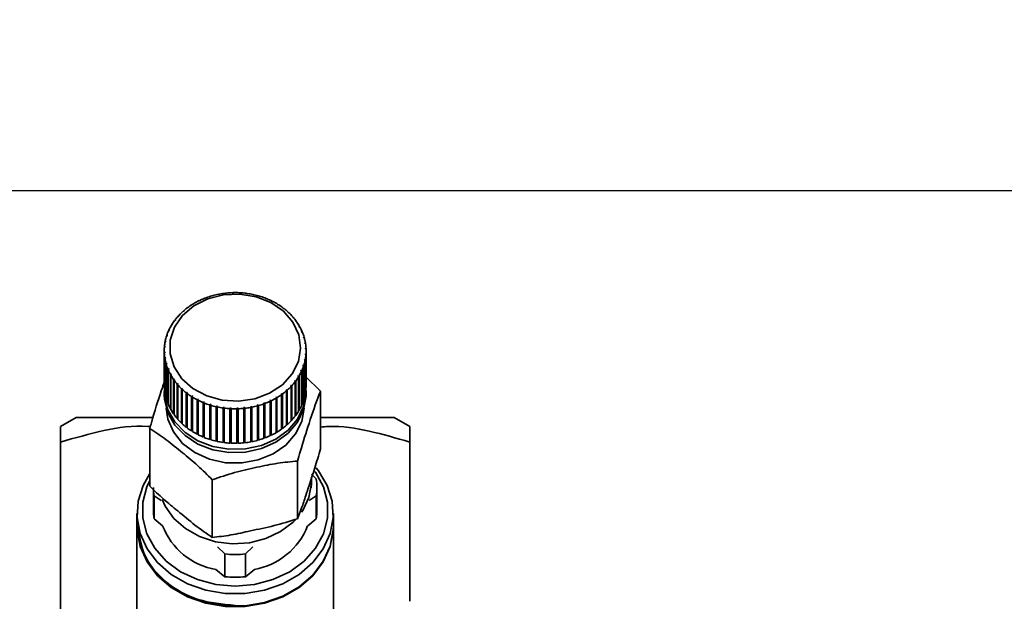
# Paper-space layout 'Blatt2' of a CAD drawing. Units: millimetres. Extents: x 0 to 5940, y 0 to 4200.
# Drawn here: x 1135 to 1226, y 3498 to 3552 of the extents above; entities that cross this region are included whole.
import ezdxf

# ---------------------------------------------------------------- set-up
doc = ezdxf.new("R2010")
doc.units = ezdxf.units.MM
doc.layers.add('1', color=7, linetype='Continuous')
doc.styles.add('SLDTEXTSTYLE0', font='TXT', dxfattribs={"width": 0.605})
doc.dimstyles.new('SLDDIMSTYLE0', dxfattribs={"dimtxt": 35, "dimasz": 25, "dimexe": 0, "dimexo": 0.0625, "dimgap": 8.75, "dimtad": 1, "dimdec": 1, "dimrnd": 1e-09, "dimzin": 4, "dimdsep": 46, "dimtxsty": 'SLDTEXTSTYLE0', "dimsah": 1, "dimcen": 0.09, "dimadec": 0, "dimazin": 1, "dimtfac": 1, "dimtdec": 1, "dimtofl": 0, "dimtmove": 0, "dimatfit": 3, "dimfxl": 1, "dimfrac": 2, "dimtolj": 1, "dimtzin": 12, "dimarcsym": 0})

# ---------------------------------------------------------------- blocks, each defined once
blk = doc.blocks.new('_D_3')
at = {"layer": '1', "ltscale": 10}
for p, q in [((1248.003, 3535.9), (268.003, 3535.9)), ((278.003, 1791.611), (278.003, 3535.9)), ((843.003, 1791.611), (268.003, 1791.611))]:
    blk.add_line(p, q, dxfattribs=at)
for points in [[(278.003, 3535.9), (274.003, 3510.9), (282.003, 3510.9)], [(278.003, 1791.611), (282.003, 1816.611), (274.003, 1816.611)]]:
    blk.add_solid(points, dxfattribs=at)
at = {"layer": '1', "ltscale": 10, "insert": (232.886, 2571.516), "char_height": 35, "attachment_point": 1, "rotation": 90, "style": 'SLDTEXTSTYLE0'}
blk.add_mtext('ca. 1800', dxfattribs=at)
blk = doc.blocks.new('_D_5')
at = {"layer": '1', "ltscale": 10}
for p, q in [((338.003, 3471.611), (338.003, 3999.758)), ((1771.003, 3099.426), (1771.003, 3999.758)), ((1771.003, 3989.758), (338.003, 3989.758))]:
    blk.add_line(p, q, dxfattribs=at)
for points in [[(338.003, 3989.758), (363.003, 3985.758), (363.003, 3993.758)], [(1771.003, 3989.758), (1746.003, 3993.758), (1746.003, 3985.758)]]:
    blk.add_solid(points, dxfattribs=at)
at = {"layer": '1', "ltscale": 10, "insert": (962.264, 4034.876), "char_height": 35, "attachment_point": 1, "style": 'SLDTEXTSTYLE0'}
blk.add_mtext('ca. 1500', dxfattribs=at)

psp = doc.layouts.new('Blatt2')

# ---------------------------------------------------------------- linework, layer by layer
at = {"color": 7, "linetype": 'Continuous', "lineweight": 35, "ltscale": 10}
for p, q in [((1152.296, 3526.062), (1152.275, 3526.071)), ((1152.387, 3526.096), (1152.296, 3526.062)), ((1152.366, 3526.104), (1152.387, 3526.096)), ((1152.366, 3526.088), (1152.366, 3526.104)), ((1152.883, 3526.256), (1152.867, 3526.266)), ((1152.977, 3526.283), (1152.883, 3526.256)), ((1152.961, 3526.293), (1152.977, 3526.283)), ((1152.961, 3526.278), (1152.961, 3526.293)), ((1153.49, 3526.402), (1153.479, 3526.414)), ((1153.587, 3526.421), (1153.49, 3526.402)), ((1153.576, 3526.432), (1153.587, 3526.421)), ((1153.576, 3526.419), (1153.576, 3526.432)), ((1154.112, 3526.499), (1154.105, 3526.511)), ((1154.211, 3526.51), (1154.112, 3526.499)), ((1154.205, 3526.522), (1154.211, 3526.51)), ((1154.205, 3526.509), (1154.205, 3526.522)), ((1154.742, 3526.546), (1154.741, 3526.558)), ((1154.842, 3526.548), (1154.742, 3526.546)), ((1154.841, 3526.561), (1154.842, 3526.548)), ((1154.841, 3526.548), (1154.841, 3526.561)), ((1155.375, 3526.541), (1155.379, 3526.553)), ((1155.475, 3526.536), (1155.375, 3526.541)), ((1155.379, 3526.553), (1155.379, 3526.541)), ((1155.478, 3526.548), (1155.475, 3526.536)), ((1156.005, 3526.486), (1156.013, 3526.498)), ((1156.103, 3526.473), (1156.005, 3526.486)), ((1156.013, 3526.498), (1156.013, 3526.485)), ((1156.112, 3526.484), (1156.103, 3526.473)), ((1156.625, 3526.38), (1156.637, 3526.391)), ((1156.734, 3526.37), (1156.721, 3526.359)), ((1157.229, 3526.226), (1157.246, 3526.235)), ((1157.322, 3526.197), (1157.229, 3526.226)), ((1157.246, 3526.235), (1157.246, 3526.22)), ((1157.34, 3526.206), (1157.322, 3526.197)), ((1157.811, 3526.023), (1157.833, 3526.031)), ((1157.901, 3525.987), (1157.811, 3526.023)), ((1157.833, 3526.031), (1157.833, 3526.014)), ((1150.713, 3525.212), (1150.68, 3525.214)), ((1150.788, 3525.266), (1150.713, 3525.212)), ((1150.755, 3525.268), (1150.788, 3525.266)), ((1150.755, 3525.242), (1150.755, 3525.268)), ((1151.206, 3525.537), (1151.177, 3525.542)), ((1151.287, 3525.585), (1151.206, 3525.537)), ((1151.258, 3525.589), (1151.287, 3525.585)), ((1151.258, 3525.568), (1151.258, 3525.589)), ((1151.735, 3525.821), (1151.71, 3525.828)), ((1151.822, 3525.862), (1151.735, 3525.821)), ((1151.797, 3525.869), (1151.822, 3525.862)), ((1151.797, 3525.851), (1151.797, 3525.869)), ((1157.923, 3525.995), (1157.901, 3525.987)), ((1158.367, 3525.775), (1158.393, 3525.781)), ((1158.452, 3525.731), (1158.367, 3525.775)), ((1158.393, 3525.781), (1158.393, 3525.761)), ((1158.478, 3525.737), (1158.452, 3525.731)), ((1158.89, 3525.483), (1158.921, 3525.487)), ((1158.97, 3525.433), (1158.89, 3525.483)), ((1158.921, 3525.487), (1158.921, 3525.464)), ((1159, 3525.437), (1158.97, 3525.433)), ((1159.376, 3525.151), (1159.41, 3525.152)), ((1159.449, 3525.095), (1159.376, 3525.151)), ((1159.41, 3525.152), (1159.41, 3525.124)), ((1149.856, 3524.45), (1149.816, 3524.446)), ((1149.917, 3524.515), (1149.856, 3524.45)), ((1149.877, 3524.511), (1149.917, 3524.515)), ((1149.877, 3524.473), (1149.877, 3524.511)), ((1150.262, 3524.848), (1150.225, 3524.847)), ((1150.33, 3524.908), (1150.262, 3524.848)), ((1150.294, 3524.907), (1150.33, 3524.908)), ((1150.294, 3524.876), (1150.294, 3524.907)), ((1159.483, 3525.096), (1159.449, 3525.095)), ((1159.82, 3524.781), (1159.857, 3524.779)), ((1159.886, 3524.719), (1159.82, 3524.781)), ((1159.857, 3524.779), (1159.857, 3524.746)), ((1159.923, 3524.717), (1159.886, 3524.719)), ((1160.217, 3524.377), (1160.258, 3524.372)), ((1160.275, 3524.311), (1160.217, 3524.377)), ((1160.258, 3524.372), (1160.258, 3524.331)), ((1160.316, 3524.306), (1160.275, 3524.311)), ((1149.196, 3523.566), (1149.152, 3523.556)), ((1149.241, 3523.64), (1149.196, 3523.566)), ((1149.196, 3523.629), (1149.241, 3523.64)), ((1149.196, 3523.566), (1149.196, 3523.629)), ((1149.5, 3524.022), (1149.457, 3524.015)), ((1149.552, 3524.091), (1149.5, 3524.022)), ((1149.51, 3524.084), (1149.552, 3524.091)), ((1149.51, 3524.035), (1149.51, 3524.084)), ((1160.564, 3523.943), (1160.607, 3523.935)), ((1160.614, 3523.873), (1160.564, 3523.943)), ((1160.607, 3523.935), (1160.607, 3523.882)), ((1160.657, 3523.864), (1160.614, 3523.873)), ((1160.858, 3523.484), (1160.903, 3523.472)), ((1160.899, 3523.41), (1160.858, 3523.484)), ((1160.945, 3523.398), (1160.899, 3523.41)), ((1160.903, 3523.472), (1160.903, 3523.408)), ((1148.76, 3522.594), (1148.712, 3522.576)), ((1148.738, 3522.655), (1148.786, 3522.673)), ((1148.738, 3522.586), (1148.738, 3522.655)), ((1148.949, 3523.089), (1148.903, 3523.075)), ((1148.938, 3523.152), (1148.984, 3523.166)), ((1148.938, 3523.086), (1148.938, 3523.152)), ((1148.984, 3523.166), (1148.949, 3523.089)), ((1161.095, 3523.003), (1161.142, 3522.988)), ((1161.127, 3522.926), (1161.095, 3523.003)), ((1161.174, 3522.91), (1161.127, 3522.926)), ((1161.142, 3522.988), (1161.142, 3522.921)), ((1161.274, 3522.506), (1161.322, 3522.487)), ((1161.296, 3522.426), (1161.274, 3522.506)), ((1161.345, 3522.407), (1161.296, 3522.426)), ((1161.322, 3522.487), (1161.322, 3522.416)), ((1148.564, 3521.571), (1148.514, 3521.545)), ((1148.521, 3521.627), (1148.571, 3521.653)), ((1148.521, 3521.548), (1148.521, 3521.627)), ((1148.571, 3521.653), (1148.564, 3521.571)), ((1148.631, 3522.087), (1148.582, 3522.065)), ((1148.599, 3522.145), (1148.648, 3522.167)), ((1148.599, 3522.072), (1148.599, 3522.145)), ((1148.648, 3522.167), (1148.631, 3522.087)), ((1161.392, 3521.997), (1161.441, 3521.973)), ((1161.405, 3521.915), (1161.392, 3521.997)), ((1161.454, 3521.892), (1161.405, 3521.915)), ((1161.441, 3521.973), (1161.441, 3521.898)), ((1148.503, 3521.238), (1148.503, 3518.083)), ((1148.505, 3521.104), (1148.555, 3521.134)), ((1148.505, 3517.95), (1148.505, 3521.104)), ((1148.559, 3521.052), (1148.509, 3521.023)), ((1148.509, 3521.023), (1148.509, 3517.868)), ((1148.553, 3520.583), (1148.602, 3520.617)), ((1148.555, 3521.134), (1148.559, 3521.052)), ((1148.555, 3521.05), (1148.555, 3521.134)), ((1148.602, 3520.617), (1148.615, 3520.536)), ((1148.602, 3520.527), (1148.602, 3520.617)), ((1161.436, 3520.88), (1161.443, 3520.962)), ((1161.486, 3520.849), (1161.436, 3520.88)), ((1161.443, 3520.962), (1161.493, 3520.93)), ((1161.443, 3520.876), (1161.443, 3520.962)), ((1161.448, 3521.48), (1161.498, 3521.453)), ((1161.452, 3521.398), (1161.448, 3521.48)), ((1161.501, 3521.371), (1161.452, 3521.398)), ((1161.486, 3517.694), (1161.486, 3520.849)), ((1161.493, 3520.93), (1161.493, 3517.776)), ((1161.498, 3521.453), (1161.498, 3521.373)), ((1161.503, 3518.083), (1161.503, 3521.238)), ((1148.553, 3517.429), (1148.553, 3520.583)), ((1148.615, 3520.536), (1148.566, 3520.502)), ((1148.566, 3520.502), (1148.566, 3517.347)), ((1148.662, 3520.069), (1148.711, 3520.106)), ((1148.662, 3516.914), (1148.662, 3520.069)), ((1148.733, 3520.027), (1148.685, 3519.989)), ((1148.685, 3519.989), (1148.685, 3516.834)), ((1148.711, 3520.106), (1148.733, 3520.027)), ((1148.711, 3520.009), (1148.711, 3520.106)), ((1161.269, 3519.82), (1161.221, 3519.859)), ((1161.247, 3519.938), (1161.295, 3519.899)), ((1161.247, 3519.838), (1161.247, 3519.938)), ((1161.269, 3516.665), (1161.269, 3519.82)), ((1161.295, 3519.899), (1161.295, 3516.745)), ((1161.359, 3520.365), (1161.375, 3520.446)), ((1161.408, 3520.33), (1161.359, 3520.365)), ((1161.375, 3520.446), (1161.425, 3520.411)), ((1161.375, 3520.354), (1161.375, 3520.446)), ((1161.408, 3517.175), (1161.408, 3520.33)), ((1161.425, 3520.411), (1161.425, 3517.256)), ((1148.832, 3519.565), (1148.88, 3519.607)), ((1148.832, 3516.41), (1148.832, 3519.565)), ((1148.912, 3519.529), (1148.865, 3519.487)), ((1148.865, 3519.487), (1148.865, 3516.333)), ((1148.88, 3519.607), (1148.912, 3519.529)), ((1148.88, 3519.501), (1148.88, 3519.607)), ((1149.062, 3519.078), (1149.108, 3519.123)), ((1149.062, 3515.923), (1149.062, 3519.078)), ((1149.149, 3519.048), (1149.104, 3519.003)), ((1149.104, 3519.003), (1149.104, 3515.848)), ((1149.108, 3519.123), (1149.149, 3519.048)), ((1149.108, 3519.007), (1149.108, 3519.123)), ((1160.766, 3518.893), (1160.81, 3518.966)), ((1160.811, 3518.846), (1160.766, 3518.893)), ((1160.81, 3518.966), (1160.855, 3518.92)), ((1160.81, 3518.847), (1160.81, 3518.966)), ((1160.811, 3515.691), (1160.811, 3518.846)), ((1160.855, 3518.92), (1160.855, 3515.765)), ((1161.022, 3519.367), (1161.058, 3519.443)), ((1161.069, 3519.324), (1161.022, 3519.367)), ((1161.058, 3519.443), (1161.104, 3519.401)), ((1161.058, 3519.334), (1161.058, 3519.443)), ((1161.069, 3516.169), (1161.069, 3519.324)), ((1161.104, 3519.401), (1161.104, 3516.246)), ((1161.441, 3518.868), (1162.827, 3517.539)), ((1148.509, 3517.95), (1148.505, 3517.95)), ((1149.349, 3518.611), (1149.393, 3518.66)), ((1149.349, 3515.456), (1149.349, 3518.611)), ((1149.393, 3518.66), (1149.443, 3518.589)), ((1149.393, 3515.477), (1149.393, 3518.66)), ((1149.443, 3518.589), (1149.399, 3518.54)), ((1149.399, 3518.54), (1149.399, 3515.385)), ((1149.691, 3518.17), (1149.731, 3518.222)), ((1149.691, 3515.015), (1149.691, 3518.17)), ((1149.731, 3518.222), (1149.79, 3518.155)), ((1149.731, 3515.039), (1149.731, 3518.222)), ((1149.79, 3518.155), (1149.749, 3518.103)), ((1149.749, 3518.103), (1149.749, 3514.948)), ((1160.09, 3518.017), (1160.151, 3518.082)), ((1160.13, 3517.964), (1160.09, 3518.017)), ((1160.13, 3514.809), (1160.13, 3517.964)), ((1160.151, 3518.082), (1160.191, 3518.029)), ((1160.151, 3514.899), (1160.151, 3518.082)), ((1160.191, 3518.029), (1160.191, 3514.874)), ((1160.454, 3518.441), (1160.507, 3518.511)), ((1160.497, 3518.391), (1160.454, 3518.441)), ((1160.497, 3515.237), (1160.497, 3518.391)), ((1160.507, 3518.511), (1160.549, 3518.461)), ((1160.507, 3515.328), (1160.507, 3518.511)), ((1160.549, 3518.461), (1160.549, 3515.306)), ((1148.503, 3517.509), (1148.503, 3517.223)), ((1148.566, 3517.43), (1148.553, 3517.429)), ((1150.084, 3517.758), (1150.121, 3517.813)), ((1150.084, 3514.603), (1150.084, 3517.758)), ((1150.121, 3517.813), (1150.187, 3517.752)), ((1150.121, 3514.63), (1150.121, 3517.813)), ((1150.187, 3517.752), (1150.15, 3517.696)), ((1150.15, 3517.696), (1150.15, 3514.542)), ((1150.524, 3517.38), (1150.558, 3517.438)), ((1150.524, 3514.225), (1150.524, 3517.38)), ((1150.558, 3517.438), (1150.631, 3517.382)), ((1150.558, 3514.255), (1150.558, 3517.438)), ((1150.631, 3517.382), (1150.597, 3517.324)), ((1150.597, 3517.324), (1150.597, 3514.169)), ((1151.007, 3517.039), (1151.037, 3517.099)), ((1151.007, 3513.884), (1151.007, 3517.039)), ((1151.037, 3517.099), (1151.117, 3517.05)), ((1151.037, 3513.916), (1151.037, 3517.099)), ((1151.117, 3517.05), (1151.086, 3516.989)), ((1159.219, 3517.267), (1159.294, 3517.321)), ((1159.251, 3517.208), (1159.219, 3517.267)), ((1159.251, 3514.053), (1159.251, 3517.208)), ((1159.294, 3517.321), (1159.327, 3517.262)), ((1159.294, 3514.138), (1159.294, 3517.321)), ((1159.327, 3517.262), (1159.327, 3514.107)), ((1159.677, 3517.625), (1159.745, 3517.684)), ((1159.713, 3517.568), (1159.677, 3517.625)), ((1159.713, 3514.413), (1159.713, 3517.568)), ((1159.745, 3517.684), (1159.782, 3517.628)), ((1159.745, 3514.501), (1159.745, 3517.684)), ((1159.782, 3517.628), (1159.782, 3514.473)), ((1161.425, 3517.256), (1161.408, 3517.258)), ((1161.493, 3517.776), (1161.486, 3517.776)), ((1161.503, 3517.223), (1161.503, 3517.509)), ((1162.827, 3512.259), (1162.827, 3517.539)), ((1148.685, 3516.918), (1148.662, 3516.914)), ((1148.865, 3516.419), (1148.832, 3516.41)), ((1151.086, 3516.989), (1151.086, 3513.834)), ((1151.529, 3516.738), (1151.555, 3516.801)), ((1151.529, 3513.583), (1151.529, 3516.738)), ((1151.555, 3516.801), (1151.64, 3516.758)), ((1151.555, 3513.618), (1151.555, 3516.801)), ((1151.64, 3516.758), (1151.614, 3516.695)), ((1151.614, 3516.695), (1151.614, 3513.54)), ((1152.084, 3516.481), (1152.106, 3516.546)), ((1152.084, 3513.326), (1152.084, 3516.481)), ((1152.106, 3516.546), (1152.196, 3516.509)), ((1152.106, 3513.362), (1152.106, 3516.546)), ((1152.196, 3516.509), (1152.173, 3516.444)), ((1152.173, 3516.444), (1152.173, 3513.29)), ((1152.667, 3516.269), (1152.685, 3516.336)), ((1152.667, 3513.114), (1152.667, 3516.269)), ((1152.685, 3516.336), (1152.778, 3516.307)), ((1152.685, 3513.153), (1152.685, 3516.336)), ((1152.778, 3516.307), (1152.761, 3516.24)), ((1152.761, 3516.24), (1152.761, 3513.086)), ((1153.273, 3516.105), (1153.286, 3516.173)), ((1153.273, 3512.951), (1153.273, 3516.105)), ((1153.286, 3512.99), (1153.286, 3516.173)), ((1153.382, 3516.152), (1153.369, 3516.084)), ((1156.419, 3516.111), (1156.517, 3516.13)), ((1156.431, 3516.043), (1156.419, 3516.111)), ((1156.517, 3516.13), (1156.528, 3516.062)), ((1156.517, 3512.947), (1156.517, 3516.13)), ((1157.029, 3516.25), (1157.124, 3516.276)), ((1157.045, 3516.183), (1157.029, 3516.25)), ((1157.045, 3513.028), (1157.045, 3516.183)), ((1157.124, 3516.276), (1157.14, 3516.209)), ((1157.124, 3513.093), (1157.124, 3516.276)), ((1157.14, 3516.209), (1157.14, 3513.054)), ((1157.62, 3516.437), (1157.711, 3516.471)), ((1157.64, 3516.371), (1157.62, 3516.437)), ((1157.64, 3513.216), (1157.64, 3516.371)), ((1157.711, 3516.471), (1157.731, 3516.405)), ((1157.711, 3513.287), (1157.711, 3516.471)), ((1157.731, 3516.405), (1157.731, 3513.25)), ((1158.185, 3516.67), (1158.272, 3516.711)), ((1158.21, 3516.606), (1158.185, 3516.67)), ((1158.21, 3513.452), (1158.21, 3516.606)), ((1158.272, 3516.711), (1158.297, 3516.647)), ((1158.272, 3513.528), (1158.272, 3516.711)), ((1158.297, 3516.647), (1158.297, 3513.492)), ((1158.72, 3516.948), (1158.801, 3516.995)), ((1158.749, 3516.886), (1158.72, 3516.948)), ((1158.749, 3513.731), (1158.749, 3516.886)), ((1158.801, 3516.995), (1158.83, 3516.934)), ((1158.801, 3513.812), (1158.801, 3516.995)), ((1158.83, 3516.934), (1158.83, 3513.779)), ((1161.104, 3516.246), (1161.069, 3516.257)), ((1161.295, 3516.745), (1161.269, 3516.75)), ((1149.104, 3515.938), (1149.062, 3515.923)), ((1149.393, 3515.477), (1149.349, 3515.456)), ((1149.399, 3515.467), (1149.393, 3515.477)), ((1153.369, 3516.084), (1153.369, 3512.93)), ((1153.895, 3515.991), (1153.903, 3516.06)), ((1153.895, 3512.836), (1153.895, 3515.991)), ((1153.903, 3516.06), (1154.002, 3516.047)), ((1153.903, 3512.877), (1153.903, 3516.06)), ((1154.002, 3516.047), (1153.994, 3515.978)), ((1153.994, 3515.978), (1153.994, 3512.823)), ((1154.528, 3515.927), (1154.532, 3515.997)), ((1154.528, 3512.773), (1154.528, 3515.927)), ((1154.532, 3515.997), (1154.631, 3515.991)), ((1154.532, 3512.813), (1154.532, 3515.997)), ((1154.631, 3515.991), (1154.628, 3515.922)), ((1154.628, 3515.922), (1154.628, 3512.767)), ((1155.164, 3515.984), (1155.264, 3515.987)), ((1155.166, 3515.915), (1155.164, 3515.984)), ((1155.166, 3512.76), (1155.166, 3515.915)), ((1155.264, 3515.987), (1155.266, 3515.918)), ((1155.264, 3512.804), (1155.264, 3515.987)), ((1155.266, 3515.918), (1155.266, 3512.763)), ((1155.796, 3516.023), (1155.895, 3516.033)), ((1155.802, 3515.954), (1155.796, 3516.023)), ((1155.802, 3512.799), (1155.802, 3515.954)), ((1155.895, 3516.033), (1155.901, 3515.964)), ((1155.895, 3512.85), (1155.895, 3516.033)), ((1155.901, 3515.964), (1155.901, 3512.81)), ((1156.431, 3512.888), (1156.431, 3516.043)), ((1156.528, 3516.062), (1156.528, 3512.907)), ((1160.507, 3515.328), (1160.497, 3515.314)), ((1160.549, 3515.306), (1160.507, 3515.328)), ((1160.855, 3515.765), (1160.811, 3515.783)), ((1140.415, 3515.116), (1139.003, 3514.301)), ((1149.731, 3515.039), (1149.691, 3515.015)), ((1149.749, 3515.018), (1149.731, 3515.039)), ((1150.121, 3514.63), (1150.084, 3514.603)), ((1150.15, 3514.604), (1150.121, 3514.63)), ((1159.745, 3514.501), (1159.713, 3514.473)), ((1159.782, 3514.473), (1159.745, 3514.501)), ((1160.151, 3514.899), (1160.13, 3514.876)), ((1160.191, 3514.874), (1160.151, 3514.899)), ((1171.003, 3514.301), (1169.592, 3515.116)), ((1147.179, 3508.824), (1147.179, 3514.104)), ((1150.558, 3514.255), (1150.524, 3514.225)), ((1150.597, 3514.225), (1150.558, 3514.255)), ((1151.037, 3513.916), (1151.007, 3513.884)), ((1151.086, 3513.885), (1151.037, 3513.916)), ((1151.555, 3513.618), (1151.529, 3513.583)), ((1151.614, 3513.588), (1151.555, 3513.618)), ((1158.272, 3513.528), (1158.21, 3513.499)), ((1158.297, 3513.492), (1158.272, 3513.528)), ((1158.801, 3513.812), (1158.749, 3513.781)), ((1158.83, 3513.779), (1158.801, 3513.812)), ((1159.294, 3514.138), (1159.251, 3514.107)), ((1159.327, 3514.107), (1159.294, 3514.138)), ((1139.003, 3498.283), (1139.003, 3512.872)), ((1152.106, 3513.362), (1152.084, 3513.326)), ((1152.173, 3513.335), (1152.106, 3513.362)), ((1152.685, 3513.153), (1152.667, 3513.114)), ((1152.761, 3513.129), (1152.685, 3513.153)), ((1153.286, 3512.99), (1153.273, 3512.951)), ((1153.369, 3512.972), (1153.286, 3512.99)), ((1153.903, 3512.877), (1153.895, 3512.836)), ((1153.994, 3512.864), (1153.903, 3512.877)), ((1154.532, 3512.813), (1154.528, 3512.773)), ((1154.628, 3512.808), (1154.532, 3512.813)), ((1155.264, 3512.804), (1155.166, 3512.801)), ((1155.266, 3512.763), (1155.264, 3512.804)), ((1155.895, 3512.85), (1155.802, 3512.84)), ((1155.901, 3512.81), (1155.895, 3512.85)), ((1156.517, 3512.947), (1156.431, 3512.93)), ((1156.528, 3512.907), (1156.517, 3512.947)), ((1157.124, 3513.093), (1157.045, 3513.071)), ((1157.14, 3513.054), (1157.124, 3513.093)), ((1157.711, 3513.287), (1157.64, 3513.261)), ((1157.731, 3513.25), (1157.711, 3513.287)), ((1171.003, 3512.872), (1171.003, 3498.283)), ((1160.731, 3505.85), (1160.731, 3511.13)), ((1162.003, 3509.935), (1162.443, 3509.491)), ((1152.907, 3504.133), (1152.907, 3509.413)), ((1161.98, 3508.67), (1161.999, 3509.068)), ((1162.003, 3509.283), (1162.003, 3509.576)), ((1147.503, 3508.52), (1147.503, 3506.628)), ((1162.503, 3506.628), (1162.503, 3508.712)), ((1147.564, 3507.933), (1147.564, 3505.849)), ((1148.219, 3507.521), (1147.564, 3507.933)), ((1162.443, 3507.933), (1161.788, 3507.521)), ((1162.443, 3505.849), (1162.443, 3507.933)), ((1146.003, 3506.341), (1146.003, 3505.194)), ((1164.003, 3505.194), (1164.003, 3506.341)), ((1147.564, 3505.849), (1148.353, 3505.203)), ((1161.654, 3505.203), (1162.443, 3505.849)), ((1146.003, 3505.137), (1146.003, 3490.693)), ((1164.003, 3490.693), (1164.003, 3505.137)), ((1154.053, 3502.618), (1153.397, 3503.28)), ((1154.053, 3502.618), (1154.053, 3500.534)), ((1156.61, 3503.28), (1155.954, 3502.618)), ((1155.954, 3502.618), (1155.954, 3500.534)), ((1153.244, 3501.197), (1154.053, 3500.534)), ((1155.954, 3500.534), (1156.763, 3501.197))]:
    psp.add_line(p, q, dxfattribs=at)
at = {"color": 7, "linetype": 'Continuous', "lineweight": 35, "ltscale": 10, "flags": 128}
for points in [[(1160.799, 3520.252), (1160.231, 3519.112), (1159.334, 3518.123), (1158.165, 3517.347), (1156.798, 3516.834), (1155.317, 3516.616), (1153.817, 3516.707), (1152.392, 3517.099), (1151.131, 3517.77), (1150.113, 3518.677), (1149.402, 3519.763), (1149.043, 3520.96), (1149.059, 3522.192), (1149.448, 3523.382), (1150.187, 3524.455), (1151.228, 3525.344), (1152.506, 3525.993), (1153.941, 3526.362), (1155.443, 3526.426), (1156.917, 3526.183), (1158.271, 3525.646), (1159.42, 3524.851), (1160.291, 3523.847), (1160.83, 3522.697), (1161.003, 3521.473), (1160.799, 3520.252)], [(1161.282, 3515.845), (1160.725, 3514.696), (1159.859, 3513.683), (1158.732, 3512.861), (1157.403, 3512.274), (1155.945, 3511.954), (1154.437, 3511.918), (1152.959, 3512.168), (1151.591, 3512.691), (1150.407, 3513.458), (1149.471, 3514.427), (1148.833, 3515.548), (1148.528, 3516.759), (1148.503, 3517.223)], [(1161.282, 3516.131), (1160.725, 3514.982), (1159.859, 3513.97), (1158.732, 3513.148), (1157.403, 3512.561), (1155.945, 3512.241), (1154.437, 3512.205), (1152.959, 3512.455), (1151.591, 3512.978), (1150.407, 3513.744), (1149.471, 3514.714), (1148.833, 3515.835), (1148.528, 3517.045), (1148.513, 3517.796)], [(1161.494, 3517.796), (1161.501, 3517.355), (1161.282, 3516.131)], [(1161.503, 3517.223), (1161.501, 3517.068), (1161.282, 3515.845)], [(1161.324, 3515.98), (1161.11, 3514.768), (1160.541, 3513.61), (1159.65, 3512.597), (1158.489, 3511.788), (1157.126, 3511.23), (1155.639, 3510.956), (1154.115, 3510.981), (1152.643, 3511.304), (1151.308, 3511.906), (1150.188, 3512.753), (1149.347, 3513.794), (1148.836, 3514.971), (1148.683, 3515.98)], [(1162.426, 3510.511), (1162.641, 3510.241), (1163.443, 3508.902), (1163.9, 3507.458), (1163.992, 3505.968), (1163.716, 3504.493), (1163.084, 3503.094), (1162.12, 3501.828), (1160.866, 3500.747), (1159.371, 3499.895), (1157.698, 3499.307), (1155.914, 3499.007), (1154.093, 3499.007), (1152.309, 3499.307), (1150.636, 3499.895), (1149.141, 3500.747), (1147.886, 3501.828), (1146.923, 3503.094), (1146.291, 3504.493), (1146.015, 3505.968), (1146.107, 3507.458), (1146.564, 3508.902), (1147.179, 3509.985)], [(1162.32, 3510.172), (1162.365, 3510.109), (1163.087, 3508.78), (1163.457, 3507.356), (1163.457, 3505.9), (1163.087, 3504.476), (1162.365, 3503.147), (1161.32, 3501.969), (1160, 3500.995), (1158.461, 3500.267), (1156.771, 3499.817), (1155.003, 3499.665)], [(1155.003, 3499.665), (1153.236, 3499.817), (1151.546, 3500.267), (1150.007, 3500.995), (1148.687, 3501.969), (1147.642, 3503.147), (1146.919, 3504.476), (1146.55, 3505.9), (1146.55, 3507.356), (1146.919, 3508.78), (1147.179, 3509.349)], [(1162.003, 3509.283), (1161.999, 3509.068), (1161.765, 3507.799)], [(1160.556, 3505.791), (1160.309, 3505.543), (1159.16, 3504.669), (1157.803, 3504.027), (1156.305, 3503.649), (1154.742, 3503.553), (1153.192, 3503.744), (1151.733, 3504.213), (1150.437, 3504.937), (1149.371, 3505.878), (1148.587, 3506.99), (1148.309, 3507.608)], [(1161.765, 3507.799), (1161.192, 3506.604), (1161.085, 3506.443)], [(1146.003, 3505.194), (1146.015, 3504.821), (1146.291, 3503.346), (1146.923, 3501.947), (1147.886, 3500.681), (1149.141, 3499.6), (1150.636, 3498.748), (1152.309, 3498.16), (1154.093, 3497.859), (1155.914, 3497.859), (1157.698, 3498.16), (1159.371, 3498.748), (1160.866, 3499.6), (1162.12, 3500.681), (1163.084, 3501.947), (1163.716, 3503.346), (1163.992, 3504.821), (1164.003, 3505.194)], [(1164.003, 3505.137), (1163.992, 3504.763), (1163.716, 3503.289), (1163.084, 3501.89), (1162.12, 3500.624), (1160.866, 3499.543), (1159.371, 3498.691), (1157.698, 3498.102), (1155.914, 3497.802), (1154.093, 3497.802), (1152.309, 3498.102), (1150.636, 3498.691), (1149.141, 3499.543), (1147.886, 3500.624), (1146.923, 3501.89), (1146.291, 3503.289), (1146.015, 3504.763), (1146.003, 3505.137)]]:
    psp.add_lwpolyline(points, dxfattribs=at)
at = {"color": 7, "linetype": 'Continuous', "lineweight": 35, "ltscale": 100}
for centre, radius, start, end in [((1154.8, 3519.401), 7.131, 110.73324, 114.90569), ((1154.898, 3519.139), 7.411, 105.90374, 109.97034), ((1154.959, 3518.918), 7.64, 101.17359, 105.15835), ((1154.991, 3518.753), 7.809, 96.51384, 100.44118), ((1155.002, 3518.655), 7.908, 91.89535, 95.78984), ((1155.003, 3518.629), 7.933, 87.28888, 91.17516), ((1155.007, 3518.679), 7.883, 82.66523, 86.56793), ((1155.023, 3518.801), 7.76, 77.99518, 81.93893), ((1155.064, 3518.986), 7.57, 73.24961, 77.25896), ((1155.138, 3519.223), 7.323, 68.39964, 72.49889), ((1154.285, 3520.27), 6.118, 126.09598, 130.717), ((1154.49, 3519.984), 6.47, 120.803, 125.25483), ((1154.664, 3519.689), 6.813, 115.69055, 119.99194), ((1155.248, 3519.495), 7.028, 63.41698, 67.6299), ((1155.397, 3519.787), 6.701, 58.27459, 62.62385), ((1155.582, 3520.081), 6.353, 52.94759, 57.4539), ((1153.815, 3520.757), 5.441, 137.30659, 142.30378), ((1154.056, 3520.531), 5.771, 131.59152, 136.39633), ((1155.796, 3520.36), 6.001, 47.41473, 52.09565), ((1156.03, 3520.611), 5.658, 41.66016, 46.5285), ((1156.272, 3520.823), 5.337, 35.67578, 40.73768), ((1153.353, 3521.074), 4.879, 149.42425, 154.79791), ((1153.576, 3520.939), 5.14, 143.25085, 148.44099), ((1156.508, 3520.989), 5.049, 29.46358, 34.71648), ((1156.723, 3521.108), 4.803, 23.03796, 28.46875), ((1153.007, 3521.213), 4.506, 162.39621, 168.06264), ((1153.159, 3521.163), 4.666, 155.81465, 161.35099), ((1156.904, 3521.184), 4.607, 16.42716, 22.01105), ((1152.867, 3521.238), 4.363, 175.96087, 181.75027), ((1152.908, 3521.234), 4.405, 169.12906, 174.8824), ((1157.039, 3521.223), 4.466, 9.67331, 15.37396), ((1157.119, 3521.236), 4.384, 2.8305, 8.60178), ((1152.887, 3521.239), 4.384, 182.8305, 188.60178), ((1157.099, 3521.241), 4.405, 349.12906, 354.8824), ((1157.14, 3521.238), 4.363, 355.96087, 1.75027), ((1152.968, 3521.252), 4.466, 189.67331, 195.37396), ((1153.103, 3521.291), 4.607, 196.42716, 202.01105), ((1156.848, 3521.312), 4.666, 335.81465, 341.35099), ((1156.999, 3521.262), 4.506, 342.39621, 348.06264), ((1153.284, 3521.367), 4.803, 203.03796, 208.46875), ((1153.499, 3521.486), 5.049, 209.46358, 214.71648), ((1156.431, 3521.536), 5.14, 323.25085, 328.44099), ((1156.654, 3521.402), 4.879, 329.42425, 334.79791), ((1152.866, 3518.083), 4.362, 180.00004, 181.75082), ((1153.735, 3521.653), 5.337, 215.67578, 220.73768), ((1153.976, 3521.864), 5.658, 221.66016, 226.5285), ((1155.951, 3521.944), 5.771, 311.59152, 316.39633), ((1156.192, 3521.718), 5.441, 317.30659, 322.30378), ((1157.139, 3518.083), 4.365, 355.96132, 359.99937), ((1152.887, 3518.084), 4.384, 182.8305, 188.60178), ((1152.968, 3518.098), 4.466, 189.67331, 195.37396), ((1154.211, 3522.115), 6.001, 227.41473, 232.09565), ((1154.425, 3522.394), 6.353, 232.94759, 237.4539), ((1155.517, 3522.491), 6.47, 300.803, 305.25483), ((1155.722, 3522.206), 6.118, 306.09598, 310.717), ((1156.999, 3518.107), 4.506, 342.39621, 348.06264), ((1157.099, 3518.087), 4.405, 349.12906, 354.8824), ((1153.103, 3518.137), 4.607, 196.42716, 202.01105), ((1153.284, 3518.212), 4.803, 203.03796, 208.46875), ((1154.61, 3522.688), 6.701, 238.27459, 242.62385), ((1154.759, 3522.98), 7.028, 243.41698, 247.6299), ((1154.869, 3523.253), 7.323, 248.39964, 252.49889), ((1154.942, 3523.489), 7.57, 253.24961, 257.25896), ((1155.047, 3523.557), 7.64, 281.17359, 285.15835), ((1155.109, 3523.336), 7.411, 285.90374, 289.97034), ((1155.207, 3523.074), 7.131, 290.73324, 294.90569), ((1155.343, 3522.786), 6.813, 295.69055, 299.99194), ((1156.654, 3518.247), 4.879, 329.42425, 334.79791), ((1156.848, 3518.157), 4.666, 335.81465, 341.35099), ((1153.499, 3518.332), 5.049, 209.46358, 214.71648), ((1153.735, 3518.498), 5.337, 215.67578, 220.73768), ((1154.983, 3523.674), 7.76, 257.99518, 261.93893), ((1155, 3523.796), 7.883, 262.66523, 266.56793), ((1155.003, 3523.846), 7.933, 267.28888, 271.17516), ((1155.005, 3523.821), 7.908, 271.89535, 275.78984), ((1155.016, 3523.722), 7.809, 276.51384, 280.44118), ((1156.192, 3518.564), 5.441, 317.30659, 322.30378), ((1156.431, 3518.382), 5.14, 323.25085, 328.44099), ((1153.976, 3518.71), 5.658, 221.66016, 226.5285), ((1154.211, 3518.96), 6.001, 227.41473, 232.09565), ((1155.722, 3519.051), 6.118, 306.09598, 310.717), ((1155.951, 3518.789), 5.771, 311.59152, 316.39633), ((1154.425, 3519.24), 6.353, 232.94759, 237.4539), ((1154.61, 3519.533), 6.701, 238.27459, 242.62385), ((1154.759, 3519.825), 7.028, 243.41698, 247.6299), ((1155.207, 3519.919), 7.131, 290.73324, 294.90569), ((1155.343, 3519.632), 6.813, 295.69055, 299.99194), ((1155.517, 3519.337), 6.47, 300.803, 305.25483), ((1154.869, 3520.098), 7.323, 248.39964, 252.49889), ((1154.942, 3520.335), 7.57, 253.24961, 257.25896), ((1154.983, 3520.52), 7.76, 257.99518, 261.93893), ((1155, 3520.641), 7.883, 262.66523, 266.56793), ((1155.003, 3520.691), 7.933, 267.28888, 271.17516), ((1155.005, 3520.666), 7.908, 271.89535, 275.78984), ((1155.016, 3520.568), 7.809, 276.51384, 280.44118), ((1155.047, 3520.403), 7.64, 281.17359, 285.15835), ((1155.109, 3520.182), 7.411, 285.90374, 289.97034), ((1157.459, 3508.712), 5.044, 351.11727, 8.88273), ((1152.554, 3508.713), 5.05, 180.00693, 188.87871), ((1152.554, 3506.629), 5.05, 180.00693, 188.87871), ((1157.453, 3506.629), 5.05, 351.12129, 359.99307), ((1154.312, 3507.489), 6.382, 200.98771, 260.36691), ((1155.618, 3507.585), 6.49, 280.16169, 338.3079), ((1155.003, 3511.71), 9.142, 264.02975, 275.97025), ((1155.003, 3509.626), 9.142, 264.02975, 275.97025)]:
    psp.add_arc(centre, radius, start, end, dxfattribs=at)
at = {"color": 7, "linetype": 'Continuous', "lineweight": 35, "ltscale": 10}
for points in [[(1156.721, 3526.359), (1156.705, 3526.363), (1156.673, 3526.37), (1156.641, 3526.377), (1156.625, 3526.38)], [(1148.786, 3522.673), (1148.782, 3522.66), (1148.773, 3522.634), (1148.765, 3522.607), (1148.76, 3522.594)], [(1161.221, 3519.859), (1161.225, 3519.872), (1161.234, 3519.899), (1161.242, 3519.925), (1161.247, 3519.938)], [(1153.286, 3516.173), (1153.302, 3516.17), (1153.334, 3516.163), (1153.366, 3516.156), (1153.382, 3516.152)], [(1155.003, 3497.904), (1153.837, 3498.013), (1151.505, 3498.232), (1148.563, 3499.918), (1146.505, 3502.328), (1146.237, 3504.239), (1146.103, 3505.194)]]:
    psp.add_open_spline(points, degree=3, dxfattribs=at)
for points, knots in [([(1147.179, 3514.104), (1147.229, 3514.285), (1147.569, 3515.528), (1148.033, 3517.003), (1148.438, 3518.169), (1148.543, 3518.471)], [0, 0, 0, 0, 0.112163, 0.769849, 1, 1, 1, 1]), ([(1162.827, 3517.539), (1162.778, 3517.417), (1162.438, 3516.584), (1161.81, 3514.681), (1161.153, 3512.658), (1160.811, 3511.419), (1160.731, 3511.13)], [0, 0, 0, 0, 0.072828, 0.499865, 0.883122, 1, 1, 1, 1]), ([(1139.003, 3512.872), (1140.312, 3513.247), (1142.928, 3513.997), (1145.724, 3514.428), (1147.148, 3514.286), (1147.227, 3514.278)], [0, 0, 0, 0, 0.485999, 0.971235, 1, 1, 1, 1]), ([(1139.003, 3514.301), (1139.003, 3514.27), (1139.003, 3514.207), (1139.004, 3513.716), (1139.004, 3513.161), (1139.003, 3512.872)], [0, 0, 0, 0, 0.309272, 0.640149, 1, 1, 1, 1]), ([(1147.472, 3515.111), (1147.278, 3515.111), (1146.234, 3515.111), (1144.631, 3515.111), (1142.783, 3515.111), (1141.439, 3515.111), (1140.57, 3515.111), (1140.461, 3515.111), (1140.407, 3515.111)], [0, 0, 0, 0, 0.043812, 0.23505, 0.426287, 0.617525, 0.808762, 1, 1, 1, 1]), ([(1169.6, 3515.111), (1169.545, 3515.111), (1169.437, 3515.111), (1168.567, 3515.111), (1167.225, 3515.111), (1165.373, 3515.111), (1163.864, 3515.111), (1162.923, 3515.111), (1162.827, 3515.111)], [0, 0, 0, 0, 0.195579, 0.391158, 0.586737, 0.782315, 0.977894, 1, 1, 1, 1]), ([(1162.827, 3514.236), (1163.076, 3514.258), (1164.568, 3514.394), (1167.338, 3513.935), (1169.774, 3513.228), (1171.003, 3512.872)], [0, 0, 0, 0, 0.090033, 0.540848, 1, 1, 1, 1]), ([(1171.003, 3512.872), (1171.003, 3513.298), (1171.003, 3514.099), (1171.003, 3514.236), (1171.003, 3514.301)], [0, 0, 0, 0, 0.532771, 1, 1, 1, 1]), ([(1152.907, 3509.413), (1152.463, 3509.854), (1151.564, 3510.75), (1150.142, 3511.924), (1148.666, 3513.137), (1147.678, 3513.78), (1147.179, 3514.104)], [0, 0, 0, 0, 0.235328, 0.476818, 0.736465, 1, 1, 1, 1]), ([(1160.731, 3505.85), (1160.853, 3506.167), (1161.098, 3506.809), (1161.451, 3507.883), (1161.853, 3509.113), (1162.306, 3510.471), (1162.653, 3511.661), (1162.827, 3512.259)], [0, 0, 0, 0, 0.176108, 0.35645, 0.500148, 0.748947, 1, 1, 1, 1]), ([(1160.731, 3511.13), (1160.125, 3511.075), (1158.896, 3510.964), (1156.954, 3510.548), (1154.938, 3510.109), (1153.587, 3509.646), (1152.907, 3509.413)], [0, 0, 0, 0, 0.235328, 0.476818, 0.736465, 1, 1, 1, 1]), ([(1147.179, 3508.824), (1147.597, 3508.421), (1148.442, 3507.603), (1149.831, 3506.496), (1151.329, 3505.222), (1152.379, 3504.497), (1152.907, 3504.133)], [0, 0, 0, 0, 0.220445, 0.446732, 0.722276, 1, 1, 1, 1]), ([(1152.907, 3504.133), (1153.477, 3504.196), (1154.632, 3504.324), (1156.529, 3504.771), (1158.575, 3505.173), (1160.01, 3505.624), (1160.731, 3505.85)], [0, 0, 0, 0, 0.220445, 0.446732, 0.722276, 1, 1, 1, 1]), ([(1139.003, 3498.283), (1139.004, 3497.931), (1139.004, 3497.25), (1139.003, 3496.481), (1139.003, 3495.944), (1139.003, 3495.873), (1139.003, 3495.838)], [0, 0, 0, 0, 0.257198, 0.498772, 0.747625, 1, 1, 1, 1])]:
    psp.add_open_spline(points, degree=3, knots=knots, dxfattribs=at)

# ---------------------------------------------------------------- dimensions: what is measured, and where the dimension line sits
at = {"layer": '1', "ltscale": 10}
dim = psp.add_linear_dim(base=(338.003, 3989.758), p1=(1771.003, 3089.426), p2=(338.003, 3461.611), dimstyle='SLDDIMSTYLE0', dxfattribs=at)
dim.commit()
dim.dimension.update_dxf_attribs({"geometry": '_D_5', "text_midpoint": (1054.503, 3989.758), "dimtype": 160})
dim = psp.add_linear_dim(base=(278.003, 3535.9), p1=(853.003, 1791.611), p2=(1258.003, 3535.9), angle=90, dimstyle='SLDDIMSTYLE0', dxfattribs=at)
dim.commit()
dim.dimension.update_dxf_attribs({"geometry": '_D_3', "text_midpoint": (278.003, 2663.756), "dimtype": 160})

doc.saveas('drawing.dxf')
